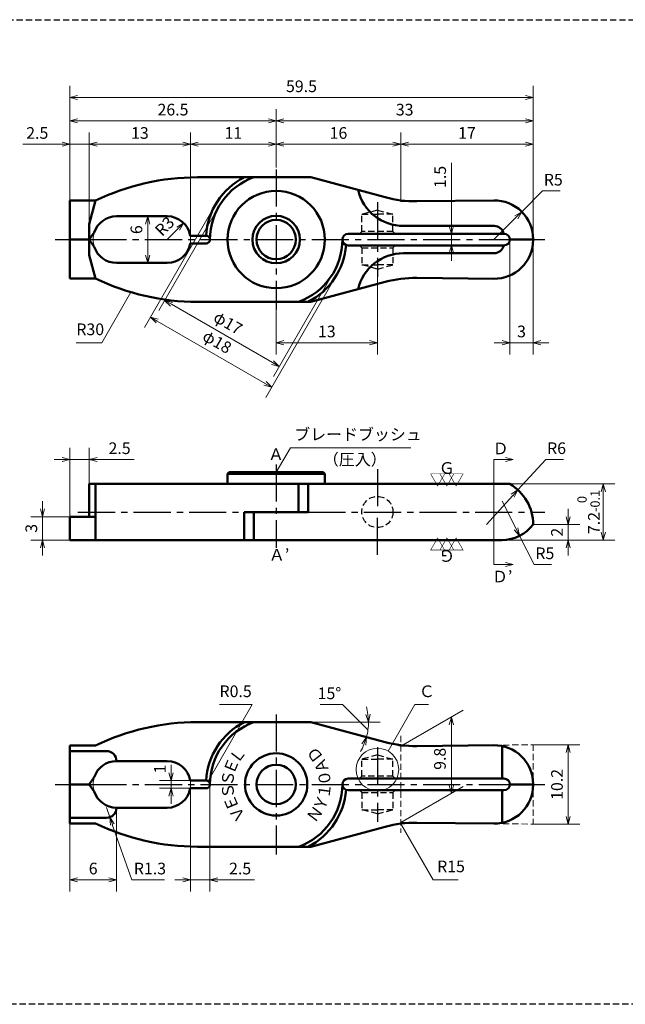
# Model space of a CAD drawing. Units: millimetres. Extents: x 5 to 205, y 17 to 144.
# Drawn here: x 72 to 150, y 17 to 144 of the extents above; entities that cross this region are included whole.
import ezdxf
from ezdxf.enums import TextEntityAlignment as Align

# ---------------------------------------------------------------- set-up
doc = ezdxf.new("R2010")
doc.units = ezdxf.units.MM
doc.header["$LTSCALE"] = 0.25
doc.linetypes.add('CENTER2', pattern=[28.575, 19.05, -3.175, 3.175, -3.175])
doc.linetypes.add('HIDDEN2', pattern=[4.7625, 3.175, -1.5875])
for name, color, linetype, lineweight in [('Center', 4, 'CENTER2', 30), ('Dimension', 3, 'Continuous', 20), ('Hidden', 4, 'HIDDEN2', 30), ('Line', 2, 'Continuous', 50), ('Text', 3, 'Continuous', 20)]:
    doc.layers.add(name, color=color, linetype=linetype, lineweight=lineweight)
doc.layers.get('0').off()
doc.styles.add('Gothic', font='txt')
doc.styles.add('Kanji', font='romans.shx', dxfattribs={"bigfont": 'extfont.shx'})
doc.dimstyles.new('Vessel Engineering Original Dimensions$0', dxfattribs={"dimtxt": 1.5, "dimasz": 1, "dimexe": 1.5, "dimexo": 0, "dimgap": 0.5, "dimtad": 1, "dimdec": 3, "dimdsep": 46, "dimtxsty": 'Gothic', "dimblk": 'OPEN30', "dimcen": 0, "dimclrd": 256, "dimclre": 256, "dimclrt": 256, "dimadec": 3, "dimazin": 2, "dimtfac": 1, "dimtdec": 3, "dimtix": 1, "dimtmove": 1, "dimatfit": 3, "dimldrblk": 'OPEN30', "dimfxl": 1, "dimfrac": 2, "dimlwd": -1, "dimlwe": -1, "dimarcsym": 0})
doc.dimstyles.new('Vessel Engineering Original Dimensions$2', dxfattribs={"dimtxt": 1.5, "dimasz": 1, "dimexe": 1.5, "dimexo": 0, "dimgap": 0.5, "dimtad": 1, "dimtoh": 1, "dimdec": 3, "dimdsep": 46, "dimtxsty": 'Gothic', "dimblk": 'OPEN30', "dimcen": 0, "dimclrd": 256, "dimclre": 256, "dimclrt": 256, "dimadec": 3, "dimazin": 2, "dimtfac": 1, "dimtdec": 3, "dimtmove": 1, "dimatfit": 3, "dimldrblk": 'OPEN30', "dimfxl": 1, "dimfrac": 2, "dimlwd": -1, "dimlwe": -1, "dimarcsym": 0})
doc.dimstyles.new('Vessel Engineering Original Dimensions$4', dxfattribs={"dimtxt": 1.5, "dimasz": 1, "dimexe": 1.5, "dimexo": 0, "dimgap": 0.5, "dimtad": 1, "dimtoh": 1, "dimdec": 3, "dimdsep": 46, "dimtxsty": 'Gothic', "dimblk": 'OPEN30', "dimcen": 0, "dimclrd": 256, "dimclre": 256, "dimclrt": 256, "dimadec": 3, "dimazin": 2, "dimtfac": 1, "dimtdec": 3, "dimtmove": 0, "dimatfit": 2, "dimldrblk": 'OPEN30', "dimfxl": 1, "dimfrac": 2, "dimlwd": -1, "dimlwe": -1, "dimarcsym": 0})
doc.dimstyles.new('Vessel Engineering Original Dimensions$7', dxfattribs={"dimtxt": 1.5, "dimasz": 1, "dimexe": 1.5, "dimexo": 0, "dimgap": 0.5, "dimtad": 1, "dimdec": 3, "dimdsep": 46, "dimtxsty": 'Gothic', "dimblk": 'OPEN30', "dimcen": 0, "dimclrd": 256, "dimclre": 256, "dimclrt": 256, "dimadec": 3, "dimazin": 2, "dimtfac": 1, "dimtdec": 3, "dimtix": 1, "dimtmove": 1, "dimatfit": 3, "dimldrblk": 'OPEN30', "dimfxl": 1, "dimfrac": 2, "dimlwd": -1, "dimlwe": -1, "dimarcsym": 0})

# ---------------------------------------------------------------- blocks, each defined once
blk = doc.blocks.new('_Open30')
at = {"color": 0, "linetype": 'ByBlock', "lineweight": -2}
for p, q in [((-1, 0.27), (0, 0)), ((0, 0), (-1, -0.27)), ((0, 0), (-1, 0))]:
    blk.add_line(p, q, dxfattribs=at)
blk = doc.blocks.new('*D5')
at = {"layer": 'Dimension'}
for p, q in [((136.54, 118.83), (139.21, 121.5)), ((139.21, 121.5), (141.45, 121.5)), ((133, 115.29), (135.83, 118.12))]:
    blk.add_line(p, q, dxfattribs=at)
at = {"layer": 'Dimension', "rotation": 44.99559994954803}
blk.add_blockref('_Open30', (136.54, 118.83), dxfattribs=at)
at = {"layer": 'Dimension', "insert": (140.58, 122.75), "char_height": 1.5, "attachment_point": 5, "style": 'Gothic'}
blk.add_mtext('R5', dxfattribs=at)
blk = doc.blocks.new('*D2')
at = {"layer": 'Dimension'}
for p, q in [((97.21, 119.75), (88.09, 103.97)), ((112.79, 110.75), (103.68, 94.97)), ((89.71, 104.77), (103.57, 96.77))]:
    blk.add_line(p, q, dxfattribs=at)
for p, rotation in [((88.84, 105.27), 149.9999999999999), ((104.43, 96.27), 329.9999999999999)]:
    blk.add_blockref('_Open30', p, dxfattribs=dict(at, rotation=rotation))
at = {"layer": 'Dimension', "insert": (97.32, 101.95), "char_height": 1.5, "attachment_point": 5, "rotation": 330, "style": 'Gothic'}
blk.add_mtext('φ18', dxfattribs=at)
blk = doc.blocks.new('*D3')
at = {"layer": 'Dimension'}
for p, q in [((97.64, 119.5), (89.93, 106.14)), ((112.36, 111), (104.65, 97.64)), ((91.54, 106.94), (104.53, 99.44))]:
    blk.add_line(p, q, dxfattribs=at)
for p, rotation in [((90.68, 107.44), 149.9999999999999), ((105.4, 98.94), 329.9999999999999)]:
    blk.add_blockref('_Open30', p, dxfattribs=dict(at, rotation=rotation))
at = {"layer": 'Dimension', "insert": (98.72, 104.38), "char_height": 1.5, "attachment_point": 5, "rotation": 330, "style": 'Gothic'}
blk.add_mtext('φ17', dxfattribs=at)
blk = doc.blocks.new('*D6')
at = {"layer": 'Dimension'}
for p, q in [((118, 110.82), (118, 100.5)), ((105, 106.25), (105, 100.5)), ((106, 102), (117, 102))]:
    blk.add_line(p, q, dxfattribs=at)
at = {"layer": 'Dimension', "rotation": 180}
blk.add_blockref('_Open30', (105, 102), dxfattribs=at)
at = {"layer": 'Dimension'}
blk.add_blockref('_Open30', (118, 102), dxfattribs=at)
at = {"layer": 'Dimension', "insert": (111.5, 103.25), "char_height": 1.5, "attachment_point": 5, "style": 'Gothic'}
blk.add_mtext('13', dxfattribs=at)
blk = doc.blocks.new('*D7')
at = {"layer": 'Dimension'}
for p, q in [((135, 115.25), (135, 100.5)), ((138, 115.29), (138, 100.5)), ((134, 102), (133, 102)), ((135, 102), (138, 102)), ((139, 102), (140, 102))]:
    blk.add_line(p, q, dxfattribs=at)
blk.add_blockref('_Open30', (135, 102), dxfattribs=at)
at = {"layer": 'Dimension', "rotation": 180}
blk.add_blockref('_Open30', (138, 102), dxfattribs=at)
at = {"layer": 'Dimension', "insert": (136.5, 103.25), "char_height": 1.5, "attachment_point": 5, "style": 'Gothic'}
blk.add_mtext('3', dxfattribs=at)
blk = doc.blocks.new('*D8')
at = {"layer": 'Dimension'}
for p, q in [((127.5, 125.11), (127.5, 116)), ((127.5, 117), (127.5, 118)), ((127.5, 116), (127.5, 114.5)), ((127.5, 116), (127.5, 114.5)), ((127.5, 113.5), (127.5, 112.5))]:
    blk.add_line(p, q, dxfattribs=at)
for p, rotation in [((127.5, 116), 270), ((127.5, 114.5), 90)]:
    blk.add_blockref('_Open30', p, dxfattribs=dict(at, rotation=rotation))
at = {"layer": 'Dimension', "insert": (126.25, 123.3), "char_height": 1.5, "attachment_point": 5, "rotation": 90, "style": 'Gothic'}
blk.add_mtext('1.5', dxfattribs=at)
blk = doc.blocks.new('*D18')
at = {"layer": 'Dimension'}
for p, q in [((134, 81.65), (135.81, 78.08)), ((136.26, 77.19), (138.13, 73.5)), ((138.13, 73.5), (140.37, 73.5))]:
    blk.add_line(p, q, dxfattribs=at)
at = {"layer": 'Dimension', "rotation": 296.8633194036883}
blk.add_blockref('_Open30', (136.26, 77.19), dxfattribs=at)
at = {"layer": 'Dimension', "insert": (139.5, 74.75), "char_height": 1.5, "attachment_point": 5, "style": 'Gothic'}
blk.add_mtext('R5', dxfattribs=at)
blk = doc.blocks.new('*D19')
at = {"layer": 'Dimension'}
for p, q in [((136.05, 83.08), (139.62, 87)), ((139.62, 87), (141.88, 87)), ((132, 78.65), (135.37, 82.35))]:
    blk.add_line(p, q, dxfattribs=at)
at = {"layer": 'Dimension', "rotation": 47.58772667287643}
blk.add_blockref('_Open30', (136.05, 83.08), dxfattribs=at)
at = {"layer": 'Dimension', "insert": (141, 88.25), "char_height": 1.5, "attachment_point": 5, "style": 'Gothic'}
blk.add_mtext('R6', dxfattribs=at)
blk = doc.blocks.new('*D20')
at = {"layer": 'Dimension'}
for p, q in [((142.5, 79.65), (142.5, 80.65)), ((138, 78.65), (144, 78.65)), ((142.5, 78.65), (142.5, 76.65)), ((142.5, 75.65), (142.5, 74.65))]:
    blk.add_line(p, q, dxfattribs=at)
for p, rotation in [((142.5, 78.65), 270), ((142.5, 76.65), 90)]:
    blk.add_blockref('_Open30', p, dxfattribs=dict(at, rotation=rotation))
at = {"layer": 'Dimension', "insert": (141.25, 77.65), "char_height": 1.5, "attachment_point": 5, "rotation": 90, "style": 'Gothic'}
blk.add_mtext('2', dxfattribs=at)
blk = doc.blocks.new('*D21')
at = {"layer": 'Dimension'}
for p, q in [((135, 83.85), (148.5, 83.85)), ((147, 82.85), (147, 77.65)), ((134, 76.65), (148.5, 76.65))]:
    blk.add_line(p, q, dxfattribs=at)
for p, rotation in [((147, 83.85), 90), ((147, 76.65), 270)]:
    blk.add_blockref('_Open30', p, dxfattribs=dict(at, rotation=rotation))
at = {"layer": 'Dimension', "insert": (145.11, 80.25), "char_height": 1.5, "attachment_point": 5, "rotation": 90, "style": 'Gothic'}
blk.add_mtext('7.2{\\H1.200000;\\S 0^ -0.1;}', dxfattribs=at)
blk = doc.blocks.new('*D22')
at = {"layer": 'Dimension'}
for p, q in [((91.5, 46.75), (91.5, 47.75)), ((95, 45.75), (90, 45.75)), ((91.5, 45.75), (91.5, 44.75)), ((95, 44.75), (90, 44.75)), ((91.5, 43.75), (91.5, 42.75))]:
    blk.add_line(p, q, dxfattribs=at)
for p, rotation in [((91.5, 45.75), 270), ((91.5, 44.75), 90)]:
    blk.add_blockref('_Open30', p, dxfattribs=dict(at, rotation=rotation))
at = {"layer": 'Dimension', "insert": (90.27, 47.22), "char_height": 1.5, "attachment_point": 5, "rotation": 90, "style": 'Gothic'}
blk.add_mtext('1', dxfattribs=at)
blk = doc.blocks.new('*D23')
at = {"layer": 'Dimension'}
for p, q in [((121, 50.15), (129, 54.77)), ((127.5, 52.9), (127.5, 45.1)), ((121, 40.35), (129, 44.97))]:
    blk.add_line(p, q, dxfattribs=at)
for p, rotation in [((127.5, 53.9), 90), ((127.5, 44.1), 270)]:
    blk.add_blockref('_Open30', p, dxfattribs=dict(at, rotation=rotation))
at = {"layer": 'Dimension', "insert": (126.22, 48.54), "char_height": 1.5, "attachment_point": 5, "rotation": 90, "style": 'Gothic'}
blk.add_mtext('9.8', dxfattribs=at)
blk = doc.blocks.new('*D24')
at = {"layer": 'Dimension'}
for p, q in [((138, 50.35), (144, 50.35)), ((142.5, 49.35), (142.5, 41.15)), ((138, 40.15), (144, 40.15))]:
    blk.add_line(p, q, dxfattribs=at)
for p, rotation in [((142.5, 50.35), 90), ((142.5, 40.15), 270)]:
    blk.add_blockref('_Open30', p, dxfattribs=dict(at, rotation=rotation))
at = {"layer": 'Dimension', "insert": (141.25, 45.25), "char_height": 1.5, "attachment_point": 5, "rotation": 90, "style": 'Gothic'}
blk.add_mtext('10.2', dxfattribs=at)
blk = doc.blocks.new('*D25')
at = {"layer": 'Dimension'}
for p, q in [((94, 45.25), (94, 31.5)), ((96.5, 45.25), (96.5, 31.5)), ((93, 33), (92, 33)), ((94, 33), (96.5, 33)), ((94, 33), (96.5, 33)), ((102.23, 33), (96.5, 33)), ((97.5, 33), (98.5, 33))]:
    blk.add_line(p, q, dxfattribs=at)
blk.add_blockref('_Open30', (94, 33), dxfattribs=at)
at = {"layer": 'Dimension', "rotation": 180}
blk.add_blockref('_Open30', (96.5, 33), dxfattribs=at)
at = {"layer": 'Dimension', "insert": (100.37, 34.25), "char_height": 1.5, "attachment_point": 5, "style": 'Gothic'}
blk.add_mtext('2.5', dxfattribs=at)
blk = doc.blocks.new('*D27')
at = {"layer": 'Dimension'}
for p, q in [((113.51, 55.51), (110.66, 55.51)), ((116.78, 52.28), (113.51, 55.51)), ((109.43, 53.25), (118.35, 53.25))]:
    blk.add_line(p, q, dxfattribs=at)
for start, end in [(7.7321, 15.4643), (345, 0), (329.5357, 337.2679)]:
    blk.add_arc((109.43, 53.25), 7.42, start, end, dxfattribs=at)
for p, rotation in [((116.85, 53.25), 273.866073000616), ((116.59, 51.33), 71.13392699938395)]:
    blk.add_blockref('_Open30', p, dxfattribs=dict(at, rotation=rotation))
at = {"layer": 'Dimension', "insert": (111.84, 56.76), "char_height": 1.5, "attachment_point": 5, "style": 'Gothic'}
blk.add_mtext('15°', dxfattribs=at)
blk = doc.blocks.new('*D28')
at = {"layer": 'Dimension'}
for p, q in [((94, 115.25), (94, 129)), ((82, 127.5), (93, 127.5))]:
    blk.add_line(p, q, dxfattribs=at)
at = {"layer": 'Dimension', "rotation": 180}
blk.add_blockref('_Open30', (81, 127.5), dxfattribs=at)
at = {"layer": 'Dimension'}
blk.add_blockref('_Open30', (94, 127.5), dxfattribs=at)
at = {"layer": 'Dimension', "insert": (87.5, 128.75), "char_height": 1.5, "attachment_point": 5, "style": 'Gothic'}
blk.add_mtext('13', dxfattribs=at)
blk = doc.blocks.new('*D29')
at = {"layer": 'Dimension'}
blk.add_line((95, 127.5), (104, 127.5), dxfattribs=at)
at = {"layer": 'Dimension', "rotation": 180}
blk.add_blockref('_Open30', (94, 127.5), dxfattribs=at)
at = {"layer": 'Dimension'}
blk.add_blockref('_Open30', (105, 127.5), dxfattribs=at)
at = {"layer": 'Dimension', "insert": (99.5, 128.75), "char_height": 1.5, "attachment_point": 5, "style": 'Gothic'}
blk.add_mtext('11', dxfattribs=at)
blk = doc.blocks.new('*D30')
at = {"layer": 'Dimension'}
for p, q in [((121, 120.15), (121, 129)), ((106, 127.5), (120, 127.5))]:
    blk.add_line(p, q, dxfattribs=at)
at = {"layer": 'Dimension', "rotation": 180}
blk.add_blockref('_Open30', (105, 127.5), dxfattribs=at)
at = {"layer": 'Dimension'}
blk.add_blockref('_Open30', (121, 127.5), dxfattribs=at)
at = {"layer": 'Dimension', "insert": (113, 128.75), "char_height": 1.5, "attachment_point": 5, "style": 'Gothic'}
blk.add_mtext('16', dxfattribs=at)
blk = doc.blocks.new('*D31')
at = {"layer": 'Dimension'}
blk.add_line((122, 127.5), (137, 127.5), dxfattribs=at)
at = {"layer": 'Dimension', "rotation": 180}
blk.add_blockref('_Open30', (121, 127.5), dxfattribs=at)
at = {"layer": 'Dimension'}
blk.add_blockref('_Open30', (138, 127.5), dxfattribs=at)
at = {"layer": 'Dimension', "insert": (129.5, 128.75), "char_height": 1.5, "attachment_point": 5, "style": 'Gothic'}
blk.add_mtext('17', dxfattribs=at)
blk = doc.blocks.new('*D32')
at = {"layer": 'Dimension'}
for p, q in [((105, 124.5), (105, 132)), ((79.5, 130.5), (104, 130.5))]:
    blk.add_line(p, q, dxfattribs=at)
at = {"layer": 'Dimension', "rotation": 180}
blk.add_blockref('_Open30', (78.5, 130.5), dxfattribs=at)
at = {"layer": 'Dimension'}
blk.add_blockref('_Open30', (105, 130.5), dxfattribs=at)
at = {"layer": 'Dimension', "insert": (91.75, 131.75), "char_height": 1.5, "attachment_point": 5, "style": 'Gothic'}
blk.add_mtext('26.5', dxfattribs=at)
blk = doc.blocks.new('*D33')
at = {"layer": 'Dimension'}
blk.add_line((106, 130.5), (137, 130.5), dxfattribs=at)
at = {"layer": 'Dimension', "rotation": 180}
blk.add_blockref('_Open30', (105, 130.5), dxfattribs=at)
at = {"layer": 'Dimension'}
blk.add_blockref('_Open30', (138, 130.5), dxfattribs=at)
at = {"layer": 'Dimension', "insert": (121.5, 131.75), "char_height": 1.5, "attachment_point": 5, "style": 'Gothic'}
blk.add_mtext('33', dxfattribs=at)
blk = doc.blocks.new('*D34')
at = {"layer": 'Dimension'}
for p, q in [((78.5, 120.25), (78.5, 135)), ((138, 115.29), (138, 135)), ((79.5, 133.5), (137, 133.5))]:
    blk.add_line(p, q, dxfattribs=at)
at = {"layer": 'Dimension', "rotation": 180}
blk.add_blockref('_Open30', (78.5, 133.5), dxfattribs=at)
at = {"layer": 'Dimension'}
blk.add_blockref('_Open30', (138, 133.5), dxfattribs=at)
at = {"layer": 'Dimension', "insert": (108.25, 134.75), "char_height": 1.5, "attachment_point": 5, "style": 'Gothic'}
blk.add_mtext('59.5', dxfattribs=at)
blk = doc.blocks.new('*D40')
at = {"layer": 'Dimension'}
for p, q in [((81, 117.25), (81, 129)), ((72.47, 127.5), (78.5, 127.5)), ((77.5, 127.5), (76.5, 127.5)), ((78.5, 127.5), (81, 127.5)), ((78.5, 127.5), (81, 127.5)), ((82, 127.5), (83, 127.5))]:
    blk.add_line(p, q, dxfattribs=at)
blk.add_blockref('_Open30', (78.5, 127.5), dxfattribs=at)
at = {"layer": 'Dimension', "rotation": 180}
blk.add_blockref('_Open30', (81, 127.5), dxfattribs=at)
at = {"layer": 'Dimension', "insert": (74.32, 128.75), "char_height": 1.5, "attachment_point": 5, "style": 'Gothic'}
blk.add_mtext('2.5', dxfattribs=at)
blk = doc.blocks.new('*D50')
at = {"layer": 'Dimension'}
blk.add_line((91, 115.25), (92.41, 116.66), dxfattribs=at)
at = {"layer": 'Dimension', "rotation": 44.99999999999712}
blk.add_blockref('_Open30', (93.12, 117.37), dxfattribs=at)
at = {"layer": 'Dimension', "insert": (90.81, 116.83), "char_height": 1.5, "attachment_point": 5, "rotation": 45, "style": 'Gothic'}
blk.add_mtext('R3', dxfattribs=at)
blk = doc.blocks.new('*D51')
at = {"layer": 'Dimension'}
blk.add_line((88.5, 117.25), (88.5, 113.25), dxfattribs=at)
for p, rotation in [((88.5, 118.25), 90), ((88.5, 112.25), 270)]:
    blk.add_blockref('_Open30', p, dxfattribs=dict(at, rotation=rotation))
at = {"layer": 'Dimension', "insert": (87.25, 116.52), "char_height": 1.5, "attachment_point": 5, "rotation": 90, "style": 'Gothic'}
blk.add_mtext('6', dxfattribs=at)
blk = doc.blocks.new('*D52')
at = {"layer": 'Dimension'}
for p, q in [((78.5, 79.65), (78.5, 88.5)), ((81, 83.85), (81, 88.5)), ((77.5, 87), (76.5, 87)), ((78.5, 87), (81, 87)), ((78.5, 87), (81, 87)), ((86.75, 87), (81, 87)), ((82, 87), (83, 87))]:
    blk.add_line(p, q, dxfattribs=at)
blk.add_blockref('_Open30', (78.5, 87), dxfattribs=at)
at = {"layer": 'Dimension', "rotation": 180}
blk.add_blockref('_Open30', (81, 87), dxfattribs=at)
at = {"layer": 'Dimension', "insert": (84.89, 88.25), "char_height": 1.5, "attachment_point": 5, "style": 'Gothic'}
blk.add_mtext('2.5', dxfattribs=at)
blk = doc.blocks.new('*D53')
at = {"layer": 'Dimension'}
for p, q in [((75, 80.65), (75, 81.65)), ((78.5, 79.65), (73.5, 79.65)), ((75, 79.65), (75, 76.65)), ((78.5, 76.65), (73.5, 76.65)), ((75, 75.65), (75, 74.65))]:
    blk.add_line(p, q, dxfattribs=at)
for p, rotation in [((75, 79.65), 270), ((75, 76.65), 90)]:
    blk.add_blockref('_Open30', p, dxfattribs=dict(at, rotation=rotation))
at = {"layer": 'Dimension', "insert": (73.75, 78.15), "char_height": 1.5, "attachment_point": 5, "rotation": 90, "style": 'Gothic'}
blk.add_mtext('3', dxfattribs=at)
blk = doc.blocks.new('*D54')
at = {"layer": 'Dimension'}
for p, q in [((84.5, 42.25), (84.5, 31.5)), ((78.5, 40.25), (78.5, 31.5)), ((79.5, 33), (83.5, 33))]:
    blk.add_line(p, q, dxfattribs=at)
at = {"layer": 'Dimension', "rotation": 180}
blk.add_blockref('_Open30', (78.5, 33), dxfattribs=at)
at = {"layer": 'Dimension'}
blk.add_blockref('_Open30', (84.5, 33), dxfattribs=at)
at = {"layer": 'Dimension', "insert": (81.5, 34.25), "char_height": 1.5, "attachment_point": 5, "style": 'Gothic'}
blk.add_mtext('6', dxfattribs=at)
blk = doc.blocks.new('*D55')
at = {"layer": 'Dimension'}
for p, q in [((83.2, 42.27), (83.63, 41.04)), ((83.96, 40.09), (86.45, 33)), ((86.45, 33), (90.64, 33))]:
    blk.add_line(p, q, dxfattribs=at)
at = {"layer": 'Dimension', "rotation": 109.2994848710526}
blk.add_blockref('_Open30', (83.63, 41.04), dxfattribs=at)
at = {"layer": 'Dimension', "insert": (88.79, 34.25), "char_height": 1.5, "attachment_point": 5, "style": 'Gothic'}
blk.add_mtext('R1.3', dxfattribs=at)

msp = doc.modelspace()

# ---------------------------------------------------------------- linework, layer by layer
at = {"layer": 'Center'}
for p, q in [((105, 124.25), (105, 106.25)), ((118, 120.0359), (118, 110.4641)), ((76.6073, 115.25), (78.5, 115.25)), ((81, 115.25), (135, 115.25)), ((138, 115.25), (139.5, 115.25)), ((105, 86.35), (105, 75.65)), ((118, 85.75), (118, 80.25)), ((79.5447, 80.25), (100.8769, 80.25)), ((109.1231, 80.25), (139.5, 80.25)), ((118, 74.75), (118, 80.25)), ((105, 54.25), (105, 36.25)), ((118, 50.0359), (118, 40.4641)), ((76.6073, 45.25), (78.5, 45.25)), ((81, 45.25), (135, 45.25)), ((138, 45.25), (139.5, 45.25))]:
    msp.add_line(p, q, dxfattribs=at)
at = {"layer": 'Dimension'}
for centre, start, end in [((84.5, 115.25), 162.122517, 197.877483), ((91, 115.25), 350.405932, 9.594068), ((84.5, 45.25), 162.122517, 197.877483), ((91, 45.25), 350.405932, 9.594068)]:
    msp.add_arc(centre, 3, start, end, dxfattribs=at)
at = {"layer": 'Hidden', "color": 2}
msp.add_line((5, 143.5), (205, 143.5), dxfattribs=at)
at = {"layer": 'Hidden'}
for p, q in [((118, 119.0359), (116, 118.5)), ((118, 119.0359), (120, 118.5)), ((116, 116.3), (116, 118.5)), ((116, 118.5), (118, 118.5)), ((120, 118.5), (118, 118.5)), ((120, 116.3), (120, 118.5)), ((116, 116.3), (115.7, 116)), ((120, 116.3), (116, 116.3)), ((120, 116.3), (120.3, 116)), ((116, 114.2), (115.7, 114.5)), ((116, 114.2), (116, 112)), ((116, 114.2), (120, 114.2)), ((120, 114.2), (120.3, 114.5)), ((120, 114.2), (120, 112)), ((118, 111.4641), (116, 112)), ((116, 112), (118, 112)), ((120, 112), (118, 112)), ((118, 111.4641), (120, 112)), ((118, 49.0359), (116, 48.5)), ((116, 48.5), (118, 48.5)), ((116, 46.3), (116, 48.5)), ((118, 49.0359), (120, 48.5)), ((120, 48.5), (118, 48.5)), ((120, 46.3), (120, 48.5)), ((116, 46.3), (115.7, 46)), ((120, 46.3), (116, 46.3)), ((120, 46.3), (120.3, 46)), ((116, 44.2), (115.7, 44.5)), ((120, 44.2), (120.3, 44.5)), ((116, 44.2), (116, 42)), ((116, 44.2), (120, 44.2)), ((120, 44.2), (120, 42)), ((116, 42), (118, 42)), ((118, 41.4641), (116, 42)), ((118, 41.4641), (120, 42)), ((120, 42), (118, 42)), ((205, 17), (5, 17))]:
    msp.add_line(p, q, dxfattribs=at)
msp.add_circle((118, 80.25), 2, dxfattribs=at)
at = {"layer": 'Line'}
for p, q in [((94.8805, 123.25), (109.4306, 123.25)), ((109.4306, 123.25), (119.0057, 120.6844)), ((78.5, 120.25), (81.8038, 120.25)), ((78.5, 110.25), (78.5, 120.25)), ((81, 117.25), (81.8038, 120.25)), ((123.0645, 120.1743), (132.9412, 120.2905)), ((84.5, 118.25), (91, 118.25)), ((81, 115.25), (81, 117.25)), ((132.9849, 117), (121.3476, 117)), ((78.5, 115.25), (81, 115.25)), ((78.5, 115.25), (81, 115.25)), ((81.6449, 116.1709), (81, 115.25)), ((81, 115.25), (81, 113.25)), ((81.6449, 114.3291), (81, 115.25)), ((96, 115.75), (93.958, 115.75)), ((94.5, 115.25), (94.5, 115.25)), ((94.5, 115.25), (94.5, 115.25)), ((96.5, 115.25), (96.5, 115.25)), ((96.5, 115.25), (96.5, 115.25)), ((113.5, 115.25), (113.5, 115.25)), ((113.5, 115.25), (113.5, 115.25)), ((114.25, 116), (134.25, 116)), ((134.25, 116), (134.25, 116)), ((135, 115.25), (138, 115.25)), ((135, 115.25), (135, 115.25)), ((135, 115.25), (135, 115.25)), ((138, 115.2908), (138, 115.2092)), ((96, 114.75), (93.958, 114.75)), ((114.25, 114.5), (134.25, 114.5)), ((134.25, 114.5), (134.25, 114.5)), ((81, 113.25), (81.8038, 110.25)), ((132.9849, 113.5), (121.3476, 113.5)), ((84.5, 112.25), (91, 112.25)), ((78.5, 110.25), (81.8038, 110.25)), ((123.0645, 110.3257), (132.9412, 110.2095)), ((109.4306, 107.25), (119.0057, 109.8156)), ((94.8805, 107.25), (109.4306, 107.25)), ((98.75, 85.15), (98.95, 85.35)), ((105, 85.15), (98.75, 85.15)), ((98.75, 85.15), (98.75, 83.85)), ((105, 85.35), (98.95, 85.35)), ((105, 85.35), (111.05, 85.35)), ((105, 85.15), (111.25, 85.15)), ((111.25, 85.15), (111.05, 85.35)), ((111.25, 85.15), (111.25, 83.85)), ((135, 83.85), (81, 83.85)), ((81, 83.85), (81, 79.65)), ((81.8038, 83.85), (81.8038, 76.65)), ((107.8723, 83.85), (107.8723, 80.25)), ((109.1231, 83.85), (109.1231, 80.25)), ((100.8769, 80.25), (100.8769, 76.65)), ((100.8769, 80.25), (109.1231, 80.25)), ((102.1277, 80.25), (102.1277, 76.65)), ((78.5, 79.65), (78.5, 76.65)), ((81.8038, 79.65), (78.5, 79.65)), ((138, 78.6577), (138, 78.65)), ((134, 76.65), (78.5, 76.65)), ((94.8805, 53.25), (109.4306, 53.25)), ((109.4306, 53.25), (119.0057, 50.6844)), ((78.5, 50.25), (81.8038, 50.25)), ((78.5, 40.25), (78.5, 50.25)), ((78.5, 49.5344), (83.2001, 49.5344)), ((123.0645, 50.1743), (132.9412, 50.2905)), ((134, 46), (134, 50.3029)), ((84.5, 48.25), (91, 48.25)), ((81.6449, 46.1709), (81, 45.25)), ((96, 45.75), (93.958, 45.75)), ((114.25, 46), (134.25, 46)), ((78.5, 45.25), (81, 45.25)), ((78.5, 45.25), (81, 45.25)), ((81.6449, 44.3291), (81, 45.25)), ((96, 44.75), (93.958, 44.75)), ((94.5, 45.25), (94.5, 45.25)), ((94.5, 45.25), (94.5, 45.25)), ((96.5, 45.25), (96.5, 45.25)), ((96.5, 45.25), (96.5, 45.25)), ((113.5, 45.25), (113.5, 45.25)), ((113.5, 45.25), (113.5, 45.25)), ((114.25, 44.5), (134.25, 44.5)), ((134, 44.5), (134, 40.1971)), ((135, 45.25), (135, 45.25)), ((135, 45.25), (135, 45.25)), ((135, 45.25), (138, 45.25)), ((138, 45.2908), (138, 45.2092)), ((84.5, 42.25), (91, 42.25)), ((78.5, 40.9656), (83.2001, 40.9656)), ((78.5, 40.25), (81.8038, 40.25)), ((109.4306, 37.25), (119.0057, 39.8156)), ((123.0645, 40.3257), (132.9412, 40.2095)), ((94.8805, 37.25), (109.4306, 37.25))]:
    msp.add_line(p, q, dxfattribs=at)
for centre, radius in [((105, 115.25), 6.25), ((105, 115.25), 3.05), ((105, 115.25), 2.525), ((105, 45.25), 4), ((105, 45.25), 2.525)]:
    msp.add_circle(centre, radius, dxfattribs=at)
for centre, radius, start, end in [((94.8805, 93.25), 30, 90, 115.841933), ((105, 115.25), 9, 117.266044, 176.816492), ((105, 115.25), 8.5, 109.749923, 180), ((121.3476, 123), 6, 193.28175, 270), ((122.888, 135.1732), 15, 255, 270.674037), ((133, 115.2908), 5, 0, 90.674037), ((84.5, 115.25), 3, 90, 162.122517), ((91, 115.25), 3, 9.594068, 90), ((132.9849, 115.7188), 1.2812, 12.677505, 90.674037), ((96, 115.25), 0.5, 270, 90), ((105, 115.25), 8.5, 289.749923, 0), ((114.25, 115.25), 0.75, 90, 270), ((133, 115.2092), 5, 269.325963, 0), ((134.25, 115.25), 0.75, 270, 90), ((84.5, 115.25), 3, 197.877483, 270), ((91, 115.25), 3, 270, 350.405932), ((105, 115.25), 9, 297.266044, 355.558555), ((132.9849, 114.7812), 1.2812, 269.325963, 347.322495), ((121.3476, 107.5), 6, 90, 166.71825), ((94.8805, 137.25), 30, 244.158067, 270), ((122.888, 95.3268), 15, 89.325963, 105), ((132, 78.6538), 6, 359.963265, 60.000014), ((134, 81.65), 5, 270, 323.130102), ((94.8805, 23.25), 30, 90, 115.841933), ((105, 45.25), 9, 117.266044, 176.816492), ((105, 45.25), 8.5, 109.749923, 180), ((122.888, 65.1732), 15, 255, 270.674037), ((83.2001, 48.2344), 1.3, 0.685626, 90), ((133, 45.2908), 5, 0, 90.674037), ((84.5, 45.25), 3, 90, 162.122517), ((91, 45.25), 3, 9.594068, 90), ((96, 45.25), 0.5, 270, 90), ((114.25, 45.25), 0.75, 90, 270), ((134.25, 45.25), 0.75, 270, 90), ((84.5, 45.25), 3, 197.877483, 270), ((91, 45.25), 3, 270, 350.405932), ((105, 45.25), 8.5, 289.749923, 0), ((105, 45.25), 9, 297.266044, 355.558555), ((133, 45.2092), 5, 269.325963, 0), ((83.2001, 42.2656), 1.3, 270, 359.314374), ((94.8805, 67.25), 30, 244.158067, 270), ((122.888, 25.3268), 15, 89.325963, 105)]:
    msp.add_arc(centre, radius, start, end, dxfattribs=at)
at = {"layer": 'Text', "linetype": 'HIDDEN2'}
for p, q in [((119.0057, 120.6844), (121, 120.15)), ((121, 120.15), (123.0645, 120.1743)), ((119.0057, 50.6844), (121, 50.15)), ((121, 51.4832), (121, 39.0433)), ((121, 50.15), (123.0645, 50.1743)), ((132.9412, 50.2905), (138, 50.35)), ((138, 50.35), (138, 40.15)), ((119.0057, 39.8156), (121, 40.35)), ((121, 40.35), (123.0645, 40.3257)), ((132.9412, 40.2095), (138, 40.15))]:
    msp.add_line(p, q, dxfattribs=at)
at = {"layer": 'Text'}
msp.add_line((132.941, 87), (132.941, 73.5), dxfattribs=at)
for points in [[(134.441, 87), (132.941, 87)], [(134.441, 73.5), (132.941, 73.5)]]:
    msp.add_lwpolyline(points, dxfattribs=at)
msp.add_circle((118, 47.1534), 2.7404, dxfattribs=at)

# ---------------------------------------------------------------- block references
for p in [(135.441, 87), (135.441, 73.5)]:
    msp.add_blockref('_Open30', p, dxfattribs=at)

# ---------------------------------------------------------------- texts
at = {"layer": 'Dimension', "char_height": 1.5, "attachment_point": 7, "style": 'Gothic'}
for s, insert in [('R30', (79.334, 102.5)), ('ブレードブッシュ', (107.3206, 89)), ('R0.5', (97.7222, 56)), ('Ｃ', (123.3211, 56)), ('R15', (125.664, 33.5))]:
    msp.add_mtext(s, dxfattribs=dict(at, insert=insert))
at = {"layer": 'Text', "style": 'Gothic'}
for s, p in [('Ｄ', (132.7946, 88.4117)), ('（圧入）', (111, 87)), ('Ｄ’', (132.7062, 71.9558))]:
    msp.add_text(s, height=1.5, dxfattribs=at).set_placement(p, align=Align.MIDDLE_LEFT)
at = {"layer": 'Text'}
for s, style, p in [('Ａ', 'Gothic', (104.9782, 87.6644)), ('Ｇ', 'Kanji', (126.9178, 85.907)), ('▽', 'Kanji', (125.7303, 84.407)), ('▽', 'Kanji', (126.9178, 84.407)), ('▽', 'Kanji', (128.1053, 84.407))]:
    msp.add_text(s, height=1.5, dxfattribs=dict(at, style=style)).set_placement(p, align=Align.MIDDLE_CENTER)
at = {"layer": 'Text', "style": 'Kanji'}
for s, p in [('▽', (125.7313, 76.1022)), ('▽', (126.9188, 76.1022)), ('▽', (128.1063, 76.1022)), ('Ｇ', (126.9188, 74.6022))]:
    msp.add_text(s, height=1.5, rotation=180, dxfattribs=at).set_placement(p, align=Align.MIDDLE_CENTER)
at = {"layer": 'Text', "style": 'Gothic'}
msp.add_text('Ａ’', height=1.5, dxfattribs=at).set_placement((104.0609, 74.012))
at = {"layer": 'Text', "linetype": 'ByBlock', "style": 'Gothic'}
for s, rotation, p in [('Ｌ', 52.5, (100.0415, 49.0548)), ('Ｄ', 127.5, (109.9585, 49.0548)), ('Ｅ', 67.5, (99.2258, 47.6418)), ('Ａ', 112.5, (110.7742, 47.6418)), ('Ｓ', 82.5, (98.8035, 46.0658)), ('０', 97.5, (111.1965, 46.0658)), ('Ｓ', 97.5, (98.8035, 44.4342)), ('１', 82.5, (111.1965, 44.4342)), ('Ｅ', 112.5, (99.2258, 42.8582)), ('Ｙ', 67.5, (110.7742, 42.8582)), ('Ｖ', 127.5, (100.0415, 41.4452)), ('Ｎ', 52.5, (109.9585, 41.4452))]:
    msp.add_text(s, height=1.5, rotation=rotation, dxfattribs=at).set_placement(p, align=Align.MIDDLE_CENTER)

# ---------------------------------------------------------------- dimensions: what is measured, and where the dimension line sits
at = {"layer": 'Dimension'}
for base, p1, p2, picture, middle in [((138, 133.5), (78.5, 120.25), (138, 115.2908), '*D34', (108.25, 134.75)), ((138, 102), (135, 115.25), (138, 115.2908), '*D7', (136.5, 103.25)), ((118, 102), (105, 106.25), (118, 110.8221), '*D6', (111.5, 103.25)), ((84.5, 33), (78.5, 40.25), (84.5, 42.25), '*D54', (81.5, 34.25))]:
    dim = msp.add_linear_dim(base=base, p1=p1, p2=p2, dimstyle='Vessel Engineering Original Dimensions$0', dxfattribs=at)
    dim.commit()
    dim.dimension.update_dxf_attribs({"geometry": picture, "text_midpoint": middle})
for base, p1, p2, override, picture, middle in [((105, 130.5), (78.5, 120.25), (105, 124.5), {"dimse1": 1}, '*D32', (91.75, 131.75)), ((138, 130.5), (105, 124.5), (138, 115.2908), {"dimse1": 1, "dimse2": 1}, '*D33', (121.5, 131.75)), ((94, 127.5), (81, 117.25), (94, 115.25), {"dimse1": 1}, '*D28', (87.5, 128.75)), ((105, 127.5), (94, 115.25), (105, 124.25), {"dimse1": 1, "dimse2": 1}, '*D29', (99.5, 128.75)), ((121, 127.5), (105, 124.25), (121, 120.15), {"dimse1": 1}, '*D30', (113, 128.75)), ((138, 127.5), (121, 120.15), (138, 115.2092), {"dimse1": 1, "dimse2": 1}, '*D31', (129.5, 128.75))]:
    dim = msp.add_linear_dim(base=base, p1=p1, p2=p2, dimstyle='Vessel Engineering Original Dimensions$0', override=override, dxfattribs=at)
    dim.commit()
    dim.dimension.update_dxf_attribs({"geometry": picture, "text_midpoint": middle})
dim = msp.add_linear_dim(base=(81, 127.5), p1=(78.5, 120.25), p2=(81, 117.25), dimstyle='Vessel Engineering Original Dimensions$0', override={"dimse1": 1}, dxfattribs=at)
dim.commit()
dim.dimension.update_dxf_attribs({"geometry": '*D40', "text_midpoint": (74.3243, 127.5749), "dimtype": 160})
for base, p1, p2, picture, middle in [((127.5, 114.5), (120.3, 116), (120.3, 114.5), '*D8', (127.5, 123.3)), ((88.5, 112.25), (91, 118.25), (91, 112.25), '*D51', (88.4969, 116.5183))]:
    dim = msp.add_linear_dim(base=base, p1=p1, p2=p2, angle=90, dimstyle='Vessel Engineering Original Dimensions$0', override={"dimse1": 1, "dimse2": 1}, dxfattribs=at)
    dim.commit()
    dim.dimension.update_dxf_attribs({"geometry": picture, "text_midpoint": middle, "dimtype": 160})
for center, mpoint, picture, middle in [((133, 115.2908), (136.5358, 118.8261), '*D5', (140.582, 121.5)), ((91, 115.25), (93.1213, 117.3713), '*D50', (91.6938, 115.9438)), ((132, 78.6538), (136.0468, 83.0837), '*D19', (141, 87)), ((134, 81.65), (136.2593, 77.1896), '*D18', (139.5, 73.5)), ((83.2001, 42.2656), (83.6298, 41.0386), '*D55', (88.7923, 32.9968))]:
    dim = msp.add_radius_dim(center=center, mpoint=mpoint, dimstyle='Vessel Engineering Original Dimensions$4', dxfattribs=at)
    dim.commit()
    dim.dimension.update_dxf_attribs({"geometry": picture, "text_midpoint": middle, "dimtype": 164})
for p1, p2, distance, text, picture, middle in [((97.2058, 119.75), (112.7942, 110.75), -16.7248, 'φ18', '*D2', (97.3235, 101.9539)), ((97.6388, 119.5), (112.3612, 111), -13.9258, 'φ17', '*D3', (98.723, 104.3779))]:
    dim = msp.add_aligned_dim(p1=p1, p2=p2, distance=distance, text=text, dimstyle='Vessel Engineering Original Dimensions$0', dxfattribs=at)
    dim.commit()
    dim.dimension.update_dxf_attribs({"geometry": picture, "text_midpoint": middle})
for base, p1, p2, picture, middle in [((81, 87), (78.5, 79.65), (81, 83.85), '*D52', (84.8928, 87.1882)), ((96.5, 33), (94, 45.25), (96.5, 45.25), '*D25', (100.3726, 33.1044))]:
    dim = msp.add_linear_dim(base=base, p1=p1, p2=p2, dimstyle='Vessel Engineering Original Dimensions$0', dxfattribs=at)
    dim.commit()
    dim.dimension.update_dxf_attribs({"geometry": picture, "text_midpoint": middle, "dimtype": 160})
for base, p1, override, picture, middle in [((147, 76.65), (135, 83.85), {"dimgap": 0.5, "dimtol": 1, "dimlim": 0, "dimtp": 0, "dimtm": 0.1, "dimtfac": 0.8}, '*D21', (145.1091, 80.25)), ((142.5, 76.65), (138, 78.65), {"dimse2": 1}, '*D20', (141.25, 77.65))]:
    dim = msp.add_linear_dim(base=base, p1=p1, p2=(134, 76.65), angle=90, dimstyle='Vessel Engineering Original Dimensions$0', override=override, dxfattribs=at)
    dim.commit()
    dim.dimension.update_dxf_attribs({"geometry": picture, "text_midpoint": middle})
for base, p1, p2, picture, middle in [((75, 76.65), (78.5, 79.65), (78.5, 76.65), '*D53', (73.75, 78.15)), ((142.5, 40.15), (138, 50.35), (138, 40.15), '*D24', (141.25, 45.25))]:
    dim = msp.add_linear_dim(base=base, p1=p1, p2=p2, angle=90, dimstyle='Vessel Engineering Original Dimensions$0', dxfattribs=at)
    dim.commit()
    dim.dimension.update_dxf_attribs({"geometry": picture, "text_midpoint": middle})
dim = msp.add_angular_dim_2l(base=(116.7337, 51.9623), line1=((109.4306, 53.25), (119.0057, 50.6844)), line2=((94.8805, 53.25), (109.4306, 53.25)), dimstyle='Vessel Engineering Original Dimensions$2', override={"dimtix": 0, "dimtmove": 1, "dimatfit": 0}, dxfattribs=at)
dim.commit()
dim.dimension.update_dxf_attribs({"geometry": '*D27', "text_midpoint": (111.8364, 56.7605), "dimtype": 162})
for base, p1, p2, picture, middle in [((127.5, 44.1028), (121, 50.15), (121, 40.35), '*D23', (127.4666, 48.5394)), ((91.5, 44.75), (95, 45.75), (95, 44.75), '*D22', (91.5215, 47.2214))]:
    dim = msp.add_linear_dim(base=base, p1=p1, p2=p2, angle=90, dimstyle='Vessel Engineering Original Dimensions$0', dxfattribs=at)
    dim.commit()
    dim.dimension.update_dxf_attribs({"geometry": picture, "text_midpoint": middle, "dimtype": 160})

# ---------------------------------------------------------------- leaders
at = {"layer": 'Dimension', "annotation_type": 0, "has_hookline": 1}
for points, hookline_direction, text_width in [([(86.3418, 108.4908), (82.5943, 102), (82.5903, 102)], 1, 2.7563), ([(105, 85.35), (106.8187, 88.5), (106.8206, 88.5)], 0, 14.9772), ([(96.25, 45.683), (101.9178, 55.5), (101.9151, 55.5)], 1, 3.6929), ([(119.3702, 49.5267), (122.8189, 55.5), (122.8211, 55.5)], 0, 1.2563), ([(121, 40.2075), (125.1612, 33), (125.164, 33)], 0, 2.7183)]:
    msp.add_leader(points, dimstyle='Vessel Engineering Original Dimensions$7', override={"dimgap": 0.5, "dimtad": 1}, dxfattribs=dict(at, hookline_direction=hookline_direction, text_width=text_width))

doc.saveas('drawing.dxf')
